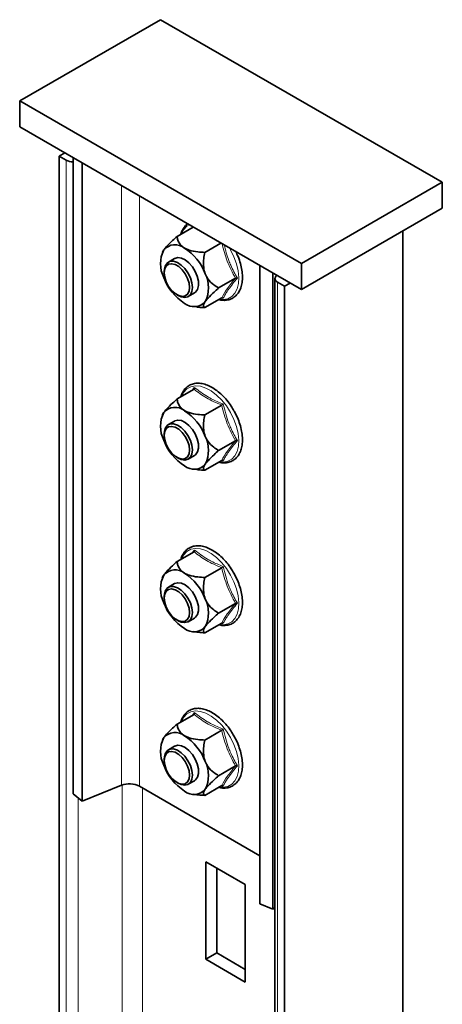
# Model space of a CAD drawing. Units: millimetres. Extents: x -21060 to 64940, y -44257 to -15445.
# Drawn here: x 10772 to 10799, y -40419 to -40357 of the extents above; entities that cross this region are included whole.
import ezdxf

# ---------------------------------------------------------------- set-up
doc = ezdxf.new("R2010")
doc.units = ezdxf.units.MM
doc.layers.get('0').update_dxf_attribs({"color": 250})

msp = doc.modelspace()

# ---------------------------------------------------------------- linework, layer by layer
at = {"color": 7, "linetype": 'Continuous', "lineweight": 35}
for p, q in [((10772.148, -40362.054), (10780.987, -40356.951)), ((10780.987, -40356.951), (10798.664, -40367.157)), ((10772.148, -40363.687), (10772.148, -40362.054)), ((10789.826, -40372.259), (10772.148, -40362.054)), ((10789.826, -40373.892), (10772.148, -40363.687)), ((10774.623, -40365.524), (10774.977, -40365.32)), ((10775.054, -40365.773), (10774.623, -40365.524)), ((10774.623, -40467.592), (10774.623, -40365.524)), ((10775.496, -40365.62), (10775.496, -40405.545)), ((10776.07, -40365.951), (10776.07, -40406.017)), ((10798.664, -40367.157), (10789.826, -40372.259)), ((10798.664, -40368.79), (10798.664, -40367.157)), ((10798.664, -40368.79), (10789.826, -40373.892)), ((10783.037, -40369.973), (10782.024, -40370.557)), ((10796.19, -40435.746), (10796.19, -40370.218)), ((10784.772, -40370.975), (10783.76, -40371.559)), ((10781.101, -40371.559), (10781.086, -40371.596)), ((10781.864, -40371.943), (10781.476, -40372.168)), ((10787.222, -40412.455), (10787.222, -40372.389)), ((10789.826, -40373.892), (10789.826, -40372.259)), ((10781.217, -40372.74), (10781.217, -40372.842)), ((10788.041, -40412.786), (10788.041, -40372.862)), ((10788.281, -40373.005), (10788.284, -40373.002)), ((10785.688, -40373.182), (10784.627, -40373.795)), ((10788.165, -40373.205), (10788.165, -40441.86)), ((10788.765, -40373.688), (10788.334, -40373.439)), ((10789.119, -40373.484), (10788.765, -40373.688)), ((10788.765, -40442.158), (10788.765, -40373.688)), ((10782.012, -40374.22), (10782.1, -40374.271)), ((10782.725, -40374.333), (10783.114, -40374.108)), ((10784.913, -40374.445), (10784.841, -40374.41)), ((10783.025, -40374.956), (10783.252, -40374.987)), ((10784.821, -40374.417), (10783.76, -40375.029)), ((10783.086, -40380.151), (10782.024, -40380.764)), ((10783.008, -40380.196), (10783.126, -40380.046)), ((10784.821, -40381.153), (10783.76, -40381.766)), ((10781.101, -40381.766), (10781.086, -40381.803)), ((10781.864, -40382.15), (10781.476, -40382.374)), ((10781.217, -40382.947), (10781.217, -40383.049)), ((10785.688, -40383.389), (10784.627, -40384.002)), ((10782.012, -40384.426), (10782.1, -40384.477)), ((10782.725, -40384.539), (10783.114, -40384.315)), ((10784.821, -40384.623), (10783.76, -40385.236)), ((10784.913, -40384.652), (10784.841, -40384.617)), ((10783.025, -40385.163), (10783.252, -40385.194)), ((10783.086, -40390.358), (10782.024, -40390.971)), ((10783.008, -40390.403), (10783.126, -40390.253)), ((10784.821, -40391.36), (10783.76, -40391.972)), ((10781.101, -40391.972), (10781.086, -40392.01)), ((10781.864, -40392.357), (10781.476, -40392.581)), ((10781.217, -40393.153), (10781.217, -40393.255)), ((10785.688, -40393.596), (10784.627, -40394.208)), ((10782.012, -40394.633), (10782.1, -40394.684)), ((10782.725, -40394.746), (10783.114, -40394.522)), ((10783.025, -40395.37), (10783.252, -40395.4)), ((10784.821, -40394.83), (10783.76, -40395.443)), ((10784.913, -40394.858), (10784.841, -40394.824)), ((10783.086, -40400.565), (10782.024, -40401.178)), ((10783.008, -40400.61), (10783.126, -40400.46)), ((10784.821, -40401.567), (10783.76, -40402.179)), ((10781.101, -40402.179), (10781.086, -40402.216)), ((10781.864, -40402.563), (10781.476, -40402.788)), ((10781.217, -40403.36), (10781.217, -40403.462)), ((10785.688, -40403.802), (10784.627, -40404.415)), ((10776.07, -40406.017), (10778.54, -40405.019)), ((10779.661, -40405.075), (10787.222, -40409.44)), ((10782.012, -40404.84), (10782.1, -40404.891)), ((10782.725, -40404.953), (10783.114, -40404.728)), ((10784.821, -40405.037), (10783.76, -40405.649)), ((10784.913, -40405.065), (10784.841, -40405.031)), ((10775.496, -40405.545), (10776.07, -40406.017)), ((10783.025, -40405.576), (10783.252, -40405.607)), ((10783.824, -40409.816), (10783.824, -40415.94)), ((10786.299, -40411.245), (10783.824, -40409.816)), ((10784.513, -40415.542), (10784.513, -40410.214)), ((10786.299, -40417.369), (10786.299, -40411.245)), ((10788.041, -40412.786), (10787.222, -40412.455)), ((10788.165, -40412.684), (10788.041, -40412.786)), ((10783.824, -40415.94), (10784.513, -40415.542)), ((10786.299, -40416.573), (10784.513, -40415.542)), ((10783.824, -40415.94), (10786.299, -40417.369))]:
    msp.add_line(p, q, dxfattribs=at)
at = {"color": 8, "linetype": 'Continuous', "lineweight": 18}
for p, q in [((10775.054, -40467.841), (10775.054, -40365.773)), ((10778.54, -40367.377), (10778.54, -40405.019)), ((10779.661, -40368.024), (10779.661, -40405.075)), ((10782.437, -40370.127), (10782.295, -40370.401)), ((10788.334, -40441.944), (10788.334, -40373.439)), ((10782.437, -40380.334), (10782.295, -40380.608)), ((10782.437, -40390.541), (10782.295, -40390.814)), ((10782.437, -40400.748), (10782.295, -40401.021)), ((10778.57, -40466.668), (10778.57, -40405.007)), ((10779.846, -40466.719), (10779.846, -40405.182)), ((10775.807, -40467.871), (10775.807, -40405.801))]:
    msp.add_line(p, q, dxfattribs=at)
at = {"color": 8, "linetype": 'Continuous', "lineweight": 18, "flags": 128}
for points in [[(10782.783, -40369.827), (10782.635, -40369.919), (10782.437, -40370.127)], [(10784.665, -40374.506), (10784.923, -40374.523), (10785.209, -40374.47), (10785.455, -40374.336), (10785.653, -40374.128), (10785.796, -40373.851), (10785.88, -40373.516), (10785.901, -40373.133), (10785.859, -40372.716), (10785.755, -40372.279), (10785.593, -40371.837), (10785.378, -40371.405), (10785.307, -40371.284)], [(10784.665, -40384.713), (10784.923, -40384.73), (10785.209, -40384.677), (10785.455, -40384.543), (10785.653, -40384.334), (10785.796, -40384.058), (10785.88, -40383.722), (10785.901, -40383.34), (10785.859, -40382.923), (10785.755, -40382.486), (10785.593, -40382.044), (10785.378, -40381.611), (10785.118, -40381.204), (10784.821, -40380.835), (10784.498, -40380.517), (10784.159, -40380.26), (10783.817, -40380.075), (10783.482, -40379.966), (10783.167, -40379.938), (10782.881, -40379.992), (10782.635, -40380.126), (10782.437, -40380.334)], [(10784.665, -40394.92), (10784.923, -40394.937), (10785.209, -40394.883), (10785.455, -40394.75), (10785.653, -40394.541), (10785.796, -40394.264), (10785.88, -40393.929), (10785.901, -40393.546), (10785.859, -40393.129), (10785.755, -40392.692), (10785.593, -40392.25), (10785.378, -40391.818), (10785.118, -40391.41), (10784.821, -40391.041), (10784.498, -40390.723), (10784.159, -40390.467), (10783.817, -40390.282), (10783.482, -40390.173), (10783.167, -40390.145), (10782.881, -40390.199), (10782.635, -40390.332), (10782.437, -40390.541)], [(10784.665, -40405.127), (10784.923, -40405.144), (10785.209, -40405.09), (10785.455, -40404.957), (10785.653, -40404.748), (10785.796, -40404.471), (10785.88, -40404.136), (10785.901, -40403.753), (10785.859, -40403.336), (10785.755, -40402.899), (10785.593, -40402.457), (10785.378, -40402.025), (10785.118, -40401.617), (10784.821, -40401.248), (10784.498, -40400.93), (10784.159, -40400.674), (10783.817, -40400.488), (10783.482, -40400.38), (10783.167, -40400.352), (10782.881, -40400.406), (10782.635, -40400.539), (10782.437, -40400.748)]]:
    msp.add_lwpolyline(points, dxfattribs=at)
at = {"color": 7, "linetype": 'Continuous', "lineweight": 35, "flags": 128}
for points in [[(10781.864, -40371.943), (10781.872, -40371.939), (10782.065, -40371.885), (10782.29, -40371.916), (10782.53, -40372.029), (10782.766, -40372.216), (10782.983, -40372.463), (10783.162, -40372.752), (10783.292, -40373.061), (10783.362, -40373.367), (10783.368, -40373.648), (10783.308, -40373.883), (10783.188, -40374.055), (10783.114, -40374.108)], [(10781.217, -40372.74), (10781.225, -40372.606), (10781.29, -40372.375), (10781.415, -40372.21), (10781.591, -40372.122), (10781.804, -40372.118), (10782.04, -40372.197), (10782.28, -40372.355), (10782.507, -40372.579), (10782.704, -40372.852), (10782.856, -40373.156), (10782.952, -40373.466), (10782.984, -40373.76), (10782.984, -40373.76)], [(10782.808, -40373.76), (10782.775, -40373.483), (10782.681, -40373.191), (10782.533, -40372.908), (10782.343, -40372.656), (10782.125, -40372.457), (10781.899, -40372.327), (10781.682, -40372.275), (10781.491, -40372.306), (10781.343, -40372.418), (10781.249, -40372.602), (10781.217, -40372.842), (10781.249, -40373.119), (10781.343, -40373.411), (10781.491, -40373.695), (10781.682, -40373.946), (10781.899, -40374.145), (10782.125, -40374.276), (10782.343, -40374.328), (10782.533, -40374.296), (10782.681, -40374.184), (10782.775, -40374.001), (10782.808, -40373.76)], [(10788.334, -40373.439), (10788.268, -40373.394), (10788.217, -40373.342), (10788.183, -40373.286), (10788.167, -40373.228), (10788.169, -40373.168), (10788.189, -40373.11), (10788.227, -40373.055), (10788.281, -40373.005)], [(10782.984, -40373.76), (10782.952, -40374.017), (10782.856, -40374.216), (10782.704, -40374.344), (10782.507, -40374.391), (10782.28, -40374.353), (10782.1, -40374.271)], [(10781.217, -40382.947), (10781.225, -40382.812), (10781.29, -40382.582), (10781.415, -40382.417), (10781.591, -40382.329), (10781.804, -40382.324), (10782.04, -40382.404), (10782.28, -40382.561), (10782.507, -40382.785), (10782.704, -40383.059), (10782.856, -40383.363), (10782.952, -40383.673), (10782.984, -40383.967), (10782.984, -40383.967)], [(10781.864, -40382.15), (10781.872, -40382.146), (10782.065, -40382.092), (10782.29, -40382.123), (10782.53, -40382.236), (10782.766, -40382.423), (10782.983, -40382.67), (10783.162, -40382.959), (10783.292, -40383.268), (10783.362, -40383.574), (10783.368, -40383.855), (10783.308, -40384.09), (10783.188, -40384.261), (10783.114, -40384.315)], [(10782.808, -40383.967), (10782.775, -40383.69), (10782.681, -40383.398), (10782.533, -40383.114), (10782.343, -40382.863), (10782.125, -40382.664), (10781.899, -40382.533), (10781.682, -40382.482), (10781.491, -40382.513), (10781.343, -40382.625), (10781.249, -40382.808), (10781.217, -40383.049), (10781.249, -40383.326), (10781.343, -40383.618), (10781.491, -40383.901), (10781.682, -40384.153), (10781.899, -40384.352), (10782.125, -40384.483), (10782.343, -40384.534), (10782.533, -40384.503), (10782.681, -40384.391), (10782.775, -40384.207), (10782.808, -40383.967)], [(10782.984, -40383.967), (10782.952, -40384.224), (10782.856, -40384.423), (10782.704, -40384.551), (10782.507, -40384.598), (10782.28, -40384.56), (10782.1, -40384.477)], [(10781.864, -40392.357), (10781.872, -40392.353), (10782.065, -40392.299), (10782.29, -40392.33), (10782.53, -40392.443), (10782.766, -40392.63), (10782.983, -40392.877), (10783.162, -40393.166), (10783.292, -40393.475), (10783.362, -40393.781), (10783.368, -40394.062), (10783.308, -40394.297), (10783.188, -40394.468), (10783.114, -40394.522)], [(10781.217, -40393.153), (10781.225, -40393.019), (10781.29, -40392.789), (10781.415, -40392.624), (10781.591, -40392.536), (10781.804, -40392.531), (10782.04, -40392.611), (10782.28, -40392.768), (10782.507, -40392.992), (10782.704, -40393.266), (10782.856, -40393.569), (10782.952, -40393.88), (10782.984, -40394.174), (10782.984, -40394.174)], [(10782.808, -40394.174), (10782.775, -40393.897), (10782.681, -40393.604), (10782.533, -40393.321), (10782.343, -40393.07), (10782.125, -40392.871), (10781.899, -40392.74), (10781.682, -40392.688), (10781.491, -40392.72), (10781.343, -40392.832), (10781.249, -40393.015), (10781.217, -40393.255), (10781.249, -40393.533), (10781.343, -40393.825), (10781.491, -40394.108), (10781.682, -40394.36), (10781.899, -40394.559), (10782.125, -40394.689), (10782.343, -40394.741), (10782.533, -40394.71), (10782.681, -40394.598), (10782.775, -40394.414), (10782.808, -40394.174)], [(10782.984, -40394.174), (10782.952, -40394.43), (10782.856, -40394.63), (10782.704, -40394.758), (10782.507, -40394.805), (10782.28, -40394.767), (10782.1, -40394.684)], [(10781.217, -40403.36), (10781.225, -40403.226), (10781.29, -40402.996), (10781.415, -40402.83), (10781.591, -40402.742), (10781.804, -40402.738), (10782.04, -40402.817), (10782.28, -40402.975), (10782.507, -40403.199), (10782.704, -40403.473), (10782.856, -40403.776), (10782.952, -40404.086), (10782.984, -40404.381), (10782.984, -40404.381)], [(10781.864, -40402.563), (10781.872, -40402.559), (10782.065, -40402.506), (10782.29, -40402.536), (10782.53, -40402.65), (10782.766, -40402.837), (10782.983, -40403.084), (10783.162, -40403.372), (10783.292, -40403.681), (10783.362, -40403.988), (10783.368, -40404.269), (10783.308, -40404.504), (10783.188, -40404.675), (10783.114, -40404.728)], [(10782.808, -40404.381), (10782.775, -40404.103), (10782.681, -40403.811), (10782.533, -40403.528), (10782.343, -40403.277), (10782.125, -40403.078), (10781.899, -40402.947), (10781.682, -40402.895), (10781.491, -40402.926), (10781.343, -40403.038), (10781.249, -40403.222), (10781.217, -40403.462), (10781.249, -40403.74), (10781.343, -40404.032), (10781.491, -40404.315), (10781.682, -40404.566), (10781.899, -40404.765), (10782.125, -40404.896), (10782.343, -40404.948), (10782.533, -40404.916), (10782.681, -40404.804), (10782.775, -40404.621), (10782.808, -40404.381)], [(10782.984, -40404.381), (10782.952, -40404.637), (10782.856, -40404.837), (10782.704, -40404.965), (10782.507, -40405.011), (10782.28, -40404.974), (10782.1, -40404.891)]]:
    msp.add_lwpolyline(points, dxfattribs=at)
at = {"color": 7, "linetype": 'Continuous', "lineweight": 35}
for centre, radius, start, end in [((10775.448, -40365.03), 0.841, 242.07657, 273.28762), ((10781.898, -40372.014), 0.934, 50.75183, 139.4672), ((10780.73, -40374.037), 3.261, 20.22711, 57.36203), ((10782.923, -40372.274), 1.94, 153.43643, 206.56357), ((10784.248, -40372.014), 3.261, 200.22711, 237.36203), ((10782.055, -40373.777), 1.94, 333.43643, 26.56357), ((10783.081, -40374.037), 0.934, 230.75183, 319.4672), ((10782.923, -40382.481), 1.94, 153.43643, 206.56357), ((10781.898, -40382.221), 0.934, 50.75183, 139.4672), ((10780.73, -40384.244), 3.261, 20.22711, 57.36203), ((10784.248, -40382.221), 3.261, 200.22711, 237.36203), ((10782.055, -40383.984), 1.94, 333.43643, 26.56357), ((10783.081, -40384.244), 0.934, 230.75183, 319.4672), ((10781.898, -40392.428), 0.934, 50.75183, 139.4672), ((10780.73, -40394.45), 3.261, 20.22711, 57.36203), ((10782.923, -40392.688), 1.94, 153.43643, 206.56357), ((10784.248, -40392.428), 3.261, 200.22711, 237.36203), ((10782.055, -40394.19), 1.94, 333.43643, 26.56357), ((10783.081, -40394.451), 0.934, 230.75183, 319.4672), ((10782.923, -40402.895), 1.94, 153.43643, 206.56357), ((10781.898, -40402.634), 0.934, 50.75183, 139.4672), ((10780.73, -40404.657), 3.261, 20.22711, 57.36203), ((10784.248, -40402.635), 3.261, 200.22711, 237.36203), ((10782.055, -40404.397), 1.94, 333.43643, 26.56357), ((10779.038, -40406.294), 1.369, 62.91122, 111.30612), ((10783.081, -40404.657), 0.934, 230.75183, 319.4672)]:
    msp.add_arc(centre, radius, start, end, dxfattribs=at)
for points, knots in [([(10782.446, -40370.019), (10782.415, -40370.066), (10782.337, -40370.186), (10782.288, -40370.333), (10782.259, -40370.422)], [0, 0, 0, 0, 0.39167, 1, 1, 1, 1]), ([(10782.69, -40369.773), (10782.681, -40369.777), (10782.594, -40369.826), (10782.518, -40369.92), (10782.455, -40370.007), (10782.446, -40370.019)], [0, 0, 0, 0, 0.08454, 0.873632, 1, 1, 1, 1]), ([(10781.188, -40371.407), (10781.242, -40371.338), (10781.38, -40371.16), (10781.69, -40370.858), (10781.929, -40370.643), (10782.024, -40370.557)], [0, 0, 0, 0, 0.2770392, 0.7095715, 1, 1, 1, 1]), ([(10782.024, -40370.557), (10782.038, -40370.636), (10782.065, -40370.794), (10782.179, -40371.033), (10782.34, -40371.2), (10782.467, -40371.277), (10782.489, -40371.29)], [0, 0, 0, 0, 0.2969363, 0.5999278, 0.928113, 1, 1, 1, 1]), ([(10782.489, -40371.29), (10782.581, -40371.335), (10782.825, -40371.452), (10783.279, -40371.53), (10783.617, -40371.55), (10783.76, -40371.559)], [0, 0, 0, 0, 0.2591501, 0.6868268, 1, 1, 1, 1]), ([(10781.113, -40371.55), (10781.127, -40371.514), (10781.143, -40371.472), (10781.182, -40371.415), (10781.188, -40371.407)], [0, 0, 0, 0, 0.852489, 1, 1, 1, 1]), ([(10783.76, -40371.559), (10783.736, -40371.691), (10783.687, -40371.957), (10783.669, -40372.383), (10783.718, -40372.709), (10783.78, -40372.879), (10783.791, -40372.909)], [0, 0, 0, 0, 0.296936, 0.599928, 0.928113, 1, 1, 1, 1]), ([(10784.632, -40374.526), (10784.718, -40374.544), (10784.914, -40374.586), (10785.2, -40374.56), (10785.478, -40374.464), (10785.712, -40374.296), (10785.897, -40374.068), (10786.03, -40373.785), (10786.109, -40373.453), (10786.131, -40373.08), (10786.096, -40372.675), (10786.003, -40372.254), (10785.873, -40371.861), (10785.756, -40371.618), (10785.705, -40371.513)], [0, 0, 0, 0, 0.069106, 0.156991, 0.242896, 0.326966, 0.410561, 0.495109, 0.581454, 0.669177, 0.757474, 0.845765, 0.933917, 1, 1, 1, 1]), ([(10783.791, -40372.909), (10783.841, -40373.014), (10783.973, -40373.29), (10784.279, -40373.578), (10784.524, -40373.73), (10784.627, -40373.795)], [0, 0, 0, 0, 0.25915, 0.686827, 1, 1, 1, 1]), ([(10785.806, -40373.174), (10785.806, -40373.174), (10785.796, -40373.171), (10785.774, -40373.167), (10785.742, -40373.167), (10785.712, -40373.171), (10785.696, -40373.179), (10785.688, -40373.182)], [0, 0, 0, 0, 0.007932, 0.266601, 0.528036, 0.763532, 1, 1, 1, 1]), ([(10784.627, -40373.795), (10784.531, -40373.881), (10784.292, -40374.096), (10783.983, -40374.398), (10783.845, -40374.575), (10783.791, -40374.644)], [0, 0, 0, 0, 0.290429, 0.722961, 1, 1, 1, 1]), ([(10784.913, -40374.445), (10784.913, -40374.445), (10784.906, -40374.437), (10784.892, -40374.423), (10784.868, -40374.411), (10784.843, -40374.407), (10784.828, -40374.413), (10784.821, -40374.417)], [0, 0, 0, 0, 0.007932, 0.266601, 0.528036, 0.763532, 1, 1, 1, 1]), ([(10783.76, -40375.029), (10783.622, -40375.024), (10783.45, -40375.017), (10783.286, -40374.989), (10783.253, -40374.983)], [0, 0, 0, 0, 0.796414, 1, 1, 1, 1]), ([(10783.791, -40374.644), (10783.785, -40374.653), (10783.73, -40374.733), (10783.657, -40374.89), (10783.692, -40374.984), (10783.746, -40375.02), (10783.76, -40375.029)], [0, 0, 0, 0, 0.03633, 0.349532, 0.844847, 1, 1, 1, 1]), ([(10785.588, -40381.499), (10785.534, -40381.404), (10785.403, -40381.174), (10785.152, -40380.841), (10784.851, -40380.511), (10784.527, -40380.231), (10784.191, -40380.01), (10783.851, -40379.855), (10783.517, -40379.772), (10783.198, -40379.766), (10782.908, -40379.838), (10782.661, -40379.981), (10782.518, -40380.126), (10782.455, -40380.214), (10782.446, -40380.226)], [0, 0, 0, 0, 0.065716, 0.158807, 0.252008, 0.345417, 0.439121, 0.533149, 0.627276, 0.720704, 0.812326, 0.901756, 0.986439, 1, 1, 1, 1]), ([(10782.446, -40380.226), (10782.415, -40380.273), (10782.337, -40380.393), (10782.288, -40380.539), (10782.259, -40380.629)], [0, 0, 0, 0, 0.39167, 1, 1, 1, 1]), ([(10783.086, -40380.151), (10783.092, -40380.146), (10783.106, -40380.136), (10783.119, -40380.11), (10783.127, -40380.08), (10783.127, -40380.058), (10783.126, -40380.047), (10783.126, -40380.046)], [0, 0, 0, 0, 0.236468, 0.471964, 0.733399, 0.992068, 1, 1, 1, 1]), ([(10781.188, -40381.614), (10781.242, -40381.544), (10781.38, -40381.367), (10781.69, -40381.065), (10781.929, -40380.85), (10782.024, -40380.764)], [0, 0, 0, 0, 0.2770392, 0.7095715, 1, 1, 1, 1]), ([(10782.024, -40380.764), (10782.038, -40380.843), (10782.065, -40381.001), (10782.179, -40381.24), (10782.34, -40381.406), (10782.467, -40381.483), (10782.489, -40381.497)], [0, 0, 0, 0, 0.2969363, 0.5999278, 0.928113, 1, 1, 1, 1]), ([(10784.913, -40381.078), (10784.913, -40381.078), (10784.906, -40381.085), (10784.892, -40381.099), (10784.868, -40381.12), (10784.843, -40381.139), (10784.828, -40381.148), (10784.821, -40381.153)], [0, 0, 0, 0, 0.007932, 0.266601, 0.528036, 0.763532, 1, 1, 1, 1]), ([(10781.113, -40381.756), (10781.127, -40381.721), (10781.143, -40381.679), (10781.182, -40381.622), (10781.188, -40381.614)], [0, 0, 0, 0, 0.852489, 1, 1, 1, 1]), ([(10782.489, -40381.497), (10782.581, -40381.541), (10782.825, -40381.659), (10783.279, -40381.737), (10783.617, -40381.757), (10783.76, -40381.766)], [0, 0, 0, 0, 0.2591501, 0.6868268, 1, 1, 1, 1]), ([(10783.76, -40381.766), (10783.736, -40381.897), (10783.687, -40382.163), (10783.669, -40382.59), (10783.718, -40382.916), (10783.78, -40383.086), (10783.791, -40383.116)], [0, 0, 0, 0, 0.296936, 0.599928, 0.928113, 1, 1, 1, 1]), ([(10784.632, -40384.732), (10784.718, -40384.751), (10784.914, -40384.793), (10785.2, -40384.767), (10785.478, -40384.671), (10785.712, -40384.503), (10785.897, -40384.275), (10786.03, -40383.992), (10786.109, -40383.66), (10786.131, -40383.286), (10786.095, -40382.882), (10786.004, -40382.46), (10785.856, -40382.034), (10785.715, -40381.709), (10785.611, -40381.538), (10785.588, -40381.499)], [0, 0, 0, 0, 0.065953, 0.149829, 0.231814, 0.312049, 0.39183, 0.47252, 0.554925, 0.638646, 0.722915, 0.807177, 0.891308, 0.97533, 1, 1, 1, 1]), ([(10783.791, -40383.116), (10783.841, -40383.22), (10783.973, -40383.497), (10784.279, -40383.784), (10784.524, -40383.937), (10784.627, -40384.002)], [0, 0, 0, 0, 0.25915, 0.686827, 1, 1, 1, 1]), ([(10785.806, -40383.38), (10785.806, -40383.38), (10785.796, -40383.378), (10785.774, -40383.374), (10785.742, -40383.374), (10785.712, -40383.378), (10785.696, -40383.385), (10785.688, -40383.389)], [0, 0, 0, 0, 0.007932, 0.266601, 0.528036, 0.763532, 1, 1, 1, 1]), ([(10784.627, -40384.002), (10784.531, -40384.088), (10784.292, -40384.302), (10783.983, -40384.605), (10783.845, -40384.782), (10783.791, -40384.851)], [0, 0, 0, 0, 0.290429, 0.722961, 1, 1, 1, 1]), ([(10783.791, -40384.851), (10783.785, -40384.859), (10783.73, -40384.939), (10783.657, -40385.097), (10783.692, -40385.19), (10783.746, -40385.227), (10783.76, -40385.236)], [0, 0, 0, 0, 0.03633, 0.349532, 0.844847, 1, 1, 1, 1]), ([(10784.913, -40384.652), (10784.913, -40384.651), (10784.906, -40384.643), (10784.892, -40384.63), (10784.868, -40384.618), (10784.843, -40384.614), (10784.828, -40384.62), (10784.821, -40384.623)], [0, 0, 0, 0, 0.007932, 0.266601, 0.528036, 0.763532, 1, 1, 1, 1]), ([(10783.76, -40385.236), (10783.622, -40385.231), (10783.45, -40385.224), (10783.286, -40385.195), (10783.253, -40385.189)], [0, 0, 0, 0, 0.796414, 1, 1, 1, 1]), ([(10782.446, -40390.433), (10782.415, -40390.48), (10782.337, -40390.599), (10782.288, -40390.746), (10782.259, -40390.835)], [0, 0, 0, 0, 0.39167, 1, 1, 1, 1]), ([(10785.588, -40391.706), (10785.534, -40391.61), (10785.403, -40391.381), (10785.152, -40391.048), (10784.851, -40390.717), (10784.527, -40390.438), (10784.191, -40390.217), (10783.851, -40390.061), (10783.517, -40389.978), (10783.198, -40389.973), (10782.908, -40390.044), (10782.661, -40390.187), (10782.518, -40390.333), (10782.455, -40390.421), (10782.446, -40390.433)], [0, 0, 0, 0, 0.065716, 0.158807, 0.252008, 0.345417, 0.439121, 0.533149, 0.627276, 0.720704, 0.812326, 0.901756, 0.986439, 1, 1, 1, 1]), ([(10783.086, -40390.358), (10783.092, -40390.353), (10783.106, -40390.343), (10783.119, -40390.317), (10783.127, -40390.287), (10783.127, -40390.265), (10783.126, -40390.253), (10783.126, -40390.253)], [0, 0, 0, 0, 0.236468, 0.471964, 0.733399, 0.992068, 1, 1, 1, 1]), ([(10781.188, -40391.82), (10781.242, -40391.751), (10781.38, -40391.574), (10781.69, -40391.272), (10781.929, -40391.057), (10782.024, -40390.971)], [0, 0, 0, 0, 0.2770392, 0.7095715, 1, 1, 1, 1]), ([(10782.024, -40390.971), (10782.038, -40391.049), (10782.065, -40391.208), (10782.179, -40391.447), (10782.34, -40391.613), (10782.467, -40391.69), (10782.489, -40391.704)], [0, 0, 0, 0, 0.2969363, 0.5999278, 0.928113, 1, 1, 1, 1]), ([(10782.489, -40391.704), (10782.581, -40391.748), (10782.825, -40391.865), (10783.279, -40391.944), (10783.617, -40391.964), (10783.76, -40391.972)], [0, 0, 0, 0, 0.2591501, 0.6868268, 1, 1, 1, 1]), ([(10784.632, -40394.939), (10784.718, -40394.957), (10784.914, -40394.999), (10785.2, -40394.974), (10785.478, -40394.878), (10785.712, -40394.71), (10785.897, -40394.481), (10786.03, -40394.199), (10786.109, -40393.867), (10786.131, -40393.493), (10786.095, -40393.089), (10786.004, -40392.667), (10785.856, -40392.241), (10785.715, -40391.916), (10785.611, -40391.744), (10785.588, -40391.706)], [0, 0, 0, 0, 0.065953, 0.149829, 0.231814, 0.312049, 0.39183, 0.47252, 0.554925, 0.638646, 0.722915, 0.807177, 0.891308, 0.97533, 1, 1, 1, 1]), ([(10784.913, -40391.285), (10784.913, -40391.285), (10784.906, -40391.292), (10784.892, -40391.306), (10784.868, -40391.327), (10784.843, -40391.346), (10784.828, -40391.355), (10784.821, -40391.36)], [0, 0, 0, 0, 0.007932, 0.266601, 0.528036, 0.763532, 1, 1, 1, 1]), ([(10781.113, -40391.963), (10781.127, -40391.927), (10781.143, -40391.885), (10781.182, -40391.829), (10781.188, -40391.82)], [0, 0, 0, 0, 0.852489, 1, 1, 1, 1]), ([(10783.76, -40391.972), (10783.736, -40392.104), (10783.687, -40392.37), (10783.669, -40392.796), (10783.718, -40393.123), (10783.78, -40393.292), (10783.791, -40393.323)], [0, 0, 0, 0, 0.296936, 0.599928, 0.928113, 1, 1, 1, 1]), ([(10783.791, -40393.323), (10783.841, -40393.427), (10783.973, -40393.703), (10784.279, -40393.991), (10784.524, -40394.144), (10784.627, -40394.208)], [0, 0, 0, 0, 0.25915, 0.686827, 1, 1, 1, 1]), ([(10785.806, -40393.587), (10785.806, -40393.587), (10785.796, -40393.584), (10785.774, -40393.581), (10785.742, -40393.58), (10785.712, -40393.585), (10785.696, -40393.592), (10785.688, -40393.596)], [0, 0, 0, 0, 0.007932, 0.266601, 0.528036, 0.763532, 1, 1, 1, 1]), ([(10784.627, -40394.208), (10784.531, -40394.295), (10784.292, -40394.509), (10783.983, -40394.811), (10783.845, -40394.989), (10783.791, -40395.058)], [0, 0, 0, 0, 0.290429, 0.722961, 1, 1, 1, 1]), ([(10783.76, -40395.443), (10783.622, -40395.437), (10783.45, -40395.431), (10783.286, -40395.402), (10783.253, -40395.396)], [0, 0, 0, 0, 0.796414, 1, 1, 1, 1]), ([(10783.791, -40395.058), (10783.785, -40395.066), (10783.73, -40395.146), (10783.657, -40395.304), (10783.692, -40395.397), (10783.746, -40395.434), (10783.76, -40395.443)], [0, 0, 0, 0, 0.03633, 0.349532, 0.844847, 1, 1, 1, 1]), ([(10784.913, -40394.858), (10784.913, -40394.858), (10784.906, -40394.85), (10784.892, -40394.836), (10784.868, -40394.824), (10784.843, -40394.821), (10784.828, -40394.827), (10784.821, -40394.83)], [0, 0, 0, 0, 0.007932, 0.266601, 0.528036, 0.763532, 1, 1, 1, 1]), ([(10785.588, -40401.912), (10785.534, -40401.817), (10785.403, -40401.587), (10785.152, -40401.255), (10784.851, -40400.924), (10784.527, -40400.645), (10784.191, -40400.423), (10783.851, -40400.268), (10783.517, -40400.185), (10783.198, -40400.179), (10782.908, -40400.251), (10782.661, -40400.394), (10782.518, -40400.539), (10782.455, -40400.628), (10782.446, -40400.64)], [0, 0, 0, 0, 0.065716, 0.158807, 0.252008, 0.345417, 0.439121, 0.533149, 0.627276, 0.720704, 0.812326, 0.901756, 0.986439, 1, 1, 1, 1]), ([(10782.446, -40400.64), (10782.415, -40400.687), (10782.337, -40400.806), (10782.288, -40400.953), (10782.259, -40401.042)], [0, 0, 0, 0, 0.39167, 1, 1, 1, 1]), ([(10783.086, -40400.565), (10783.092, -40400.56), (10783.106, -40400.55), (10783.119, -40400.524), (10783.127, -40400.494), (10783.127, -40400.471), (10783.126, -40400.46), (10783.126, -40400.46)], [0, 0, 0, 0, 0.236468, 0.471964, 0.733399, 0.992068, 1, 1, 1, 1]), ([(10781.188, -40402.027), (10781.242, -40401.958), (10781.38, -40401.781), (10781.69, -40401.478), (10781.929, -40401.264), (10782.024, -40401.178)], [0, 0, 0, 0, 0.277039, 0.709571, 1, 1, 1, 1]), ([(10782.024, -40401.178), (10782.038, -40401.256), (10782.065, -40401.415), (10782.179, -40401.653), (10782.34, -40401.82), (10782.467, -40401.897), (10782.489, -40401.911)], [0, 0, 0, 0, 0.2969363, 0.5999278, 0.928113, 1, 1, 1, 1]), ([(10784.913, -40401.491), (10784.913, -40401.492), (10784.906, -40401.498), (10784.892, -40401.513), (10784.868, -40401.533), (10784.843, -40401.553), (10784.828, -40401.562), (10784.821, -40401.567)], [0, 0, 0, 0, 0.007932, 0.266601, 0.528036, 0.763532, 1, 1, 1, 1]), ([(10781.113, -40402.17), (10781.127, -40402.134), (10781.143, -40402.092), (10781.182, -40402.035), (10781.188, -40402.027)], [0, 0, 0, 0, 0.852489, 1, 1, 1, 1]), ([(10782.489, -40401.911), (10782.581, -40401.955), (10782.825, -40402.072), (10783.279, -40402.151), (10783.617, -40402.171), (10783.76, -40402.179)], [0, 0, 0, 0, 0.2591501, 0.6868268, 1, 1, 1, 1]), ([(10783.76, -40402.179), (10783.736, -40402.311), (10783.687, -40402.577), (10783.669, -40403.003), (10783.718, -40403.33), (10783.78, -40403.499), (10783.791, -40403.53)], [0, 0, 0, 0, 0.296936, 0.599928, 0.928113, 1, 1, 1, 1]), ([(10784.632, -40405.146), (10784.718, -40405.164), (10784.914, -40405.206), (10785.2, -40405.181), (10785.478, -40405.085), (10785.712, -40404.917), (10785.897, -40404.688), (10786.03, -40404.405), (10786.109, -40404.074), (10786.131, -40403.7), (10786.095, -40403.296), (10786.004, -40402.873), (10785.856, -40402.448), (10785.715, -40402.122), (10785.611, -40401.951), (10785.588, -40401.912)], [0, 0, 0, 0, 0.065953, 0.149829, 0.231814, 0.312049, 0.39183, 0.47252, 0.554925, 0.638646, 0.722915, 0.807177, 0.891308, 0.97533, 1, 1, 1, 1]), ([(10783.791, -40403.53), (10783.841, -40403.634), (10783.973, -40403.91), (10784.279, -40404.198), (10784.524, -40404.351), (10784.627, -40404.415)], [0, 0, 0, 0, 0.25915, 0.686827, 1, 1, 1, 1]), ([(10785.806, -40403.794), (10785.806, -40403.794), (10785.796, -40403.791), (10785.774, -40403.787), (10785.742, -40403.787), (10785.712, -40403.792), (10785.696, -40403.799), (10785.688, -40403.802)], [0, 0, 0, 0, 0.007932, 0.266601, 0.528036, 0.763532, 1, 1, 1, 1]), ([(10784.627, -40404.415), (10784.531, -40404.501), (10784.292, -40404.716), (10783.983, -40405.018), (10783.845, -40405.195), (10783.791, -40405.265)], [0, 0, 0, 0, 0.2904285, 0.7229608, 1, 1, 1, 1]), ([(10783.791, -40405.265), (10783.785, -40405.273), (10783.73, -40405.353), (10783.657, -40405.51), (10783.692, -40405.604), (10783.746, -40405.641), (10783.76, -40405.649)], [0, 0, 0, 0, 0.03633, 0.349532, 0.844847, 1, 1, 1, 1]), ([(10784.913, -40405.065), (10784.913, -40405.065), (10784.906, -40405.057), (10784.892, -40405.043), (10784.868, -40405.031), (10784.843, -40405.028), (10784.828, -40405.034), (10784.821, -40405.037)], [0, 0, 0, 0, 0.007932, 0.266601, 0.528036, 0.763532, 1, 1, 1, 1]), ([(10783.76, -40405.649), (10783.622, -40405.644), (10783.45, -40405.638), (10783.286, -40405.609), (10783.253, -40405.603)], [0, 0, 0, 0, 0.796414, 1, 1, 1, 1])]:
    msp.add_open_spline(points, degree=3, knots=knots, dxfattribs=at)
at = {"color": 8, "linetype": 'Continuous', "lineweight": 18}
for points, knots in [([(10785.688, -40373.182), (10785.502, -40372.833), (10785.142, -40372.156), (10784.94, -40371.388), (10784.842, -40371.015)], [0, 0, 0, 0, 0.515202, 1, 1, 1, 1]), ([(10784.979, -40371.094), (10785.065, -40371.426), (10785.177, -40371.864), (10785.467, -40372.555), (10785.662, -40372.911), (10785.806, -40373.174)], [0, 0, 0, 0, 0.448608, 0.591742, 1, 1, 1, 1]), ([(10785.806, -40373.174), (10785.708, -40373.292), (10785.51, -40373.529), (10785.3, -40373.808), (10785.141, -40374.044), (10785.02, -40374.242), (10784.949, -40374.377), (10784.913, -40374.445)], [0, 0, 0, 0, 0.249397, 0.500719, 0.630244, 0.814722, 1, 1, 1, 1]), ([(10784.821, -40374.417), (10784.924, -40374.235), (10785.132, -40373.87), (10785.503, -40373.412), (10785.688, -40373.182)], [0, 0, 0, 0, 0.4992, 1, 1, 1, 1]), ([(10783.126, -40380.046), (10783.38, -40380.244), (10783.7, -40380.494), (10784.317, -40380.829), (10784.659, -40380.972), (10784.913, -40381.078)], [0, 0, 0, 0, 0.499781, 0.629631, 1, 1, 1, 1]), ([(10784.913, -40381.078), (10785.017, -40381.486), (10785.149, -40382), (10785.466, -40382.762), (10785.662, -40383.117), (10785.806, -40383.38)], [0, 0, 0, 0, 0.4997807, 0.6296311, 1, 1, 1, 1]), ([(10784.821, -40384.623), (10784.924, -40384.441), (10785.132, -40384.077), (10785.503, -40383.619), (10785.688, -40383.389)], [0, 0, 0, 0, 0.4992, 1, 1, 1, 1]), ([(10785.806, -40383.38), (10785.708, -40383.499), (10785.51, -40383.736), (10785.3, -40384.015), (10785.141, -40384.251), (10785.02, -40384.449), (10784.949, -40384.584), (10784.913, -40384.652)], [0, 0, 0, 0, 0.249397, 0.500719, 0.630244, 0.814722, 1, 1, 1, 1]), ([(10783.126, -40390.253), (10783.38, -40390.451), (10783.7, -40390.701), (10784.317, -40391.036), (10784.659, -40391.179), (10784.913, -40391.285)], [0, 0, 0, 0, 0.499781, 0.629631, 1, 1, 1, 1]), ([(10784.913, -40391.285), (10785.017, -40391.693), (10785.149, -40392.206), (10785.466, -40392.969), (10785.662, -40393.324), (10785.806, -40393.587)], [0, 0, 0, 0, 0.4997807, 0.6296311, 1, 1, 1, 1]), ([(10784.821, -40394.83), (10784.924, -40394.648), (10785.132, -40394.284), (10785.503, -40393.825), (10785.688, -40393.596)], [0, 0, 0, 0, 0.4992, 1, 1, 1, 1]), ([(10785.806, -40393.587), (10785.708, -40393.705), (10785.51, -40393.943), (10785.3, -40394.222), (10785.141, -40394.458), (10785.02, -40394.655), (10784.949, -40394.791), (10784.913, -40394.858)], [0, 0, 0, 0, 0.249397, 0.500719, 0.630244, 0.814722, 1, 1, 1, 1]), ([(10783.126, -40400.46), (10783.38, -40400.658), (10783.7, -40400.907), (10784.317, -40401.243), (10784.659, -40401.386), (10784.913, -40401.491)], [0, 0, 0, 0, 0.499781, 0.629631, 1, 1, 1, 1]), ([(10784.913, -40401.491), (10785.017, -40401.899), (10785.149, -40402.413), (10785.466, -40403.176), (10785.662, -40403.531), (10785.806, -40403.794)], [0, 0, 0, 0, 0.4997807, 0.6296311, 1, 1, 1, 1]), ([(10784.821, -40405.037), (10784.924, -40404.855), (10785.132, -40404.491), (10785.503, -40404.032), (10785.688, -40403.802)], [0, 0, 0, 0, 0.4992, 1, 1, 1, 1]), ([(10785.806, -40403.794), (10785.708, -40403.912), (10785.51, -40404.149), (10785.3, -40404.429), (10785.141, -40404.664), (10785.02, -40404.862), (10784.949, -40404.997), (10784.913, -40405.065)], [0, 0, 0, 0, 0.249397, 0.500719, 0.630244, 0.814722, 1, 1, 1, 1])]:
    msp.add_open_spline(points, degree=3, knots=knots, dxfattribs=at)
for points in [[(10784.821, -40381.153), (10784.491, -40381.01), (10783.831, -40380.723), (10783.334, -40380.342), (10783.086, -40380.151)], [(10785.688, -40383.389), (10785.503, -40383.04), (10785.132, -40382.342), (10784.925, -40381.549), (10784.821, -40381.153)], [(10784.821, -40391.36), (10784.491, -40391.216), (10783.831, -40390.93), (10783.334, -40390.549), (10783.086, -40390.358)], [(10785.688, -40393.596), (10785.503, -40393.247), (10785.132, -40392.548), (10784.925, -40391.756), (10784.821, -40391.36)], [(10784.821, -40401.567), (10784.491, -40401.423), (10783.831, -40401.136), (10783.334, -40400.755), (10783.086, -40400.565)], [(10785.688, -40403.802), (10785.503, -40403.453), (10785.132, -40402.755), (10784.925, -40401.963), (10784.821, -40401.567)]]:
    msp.add_open_spline(points, degree=3, dxfattribs=at)

doc.saveas('drawing.dxf')
